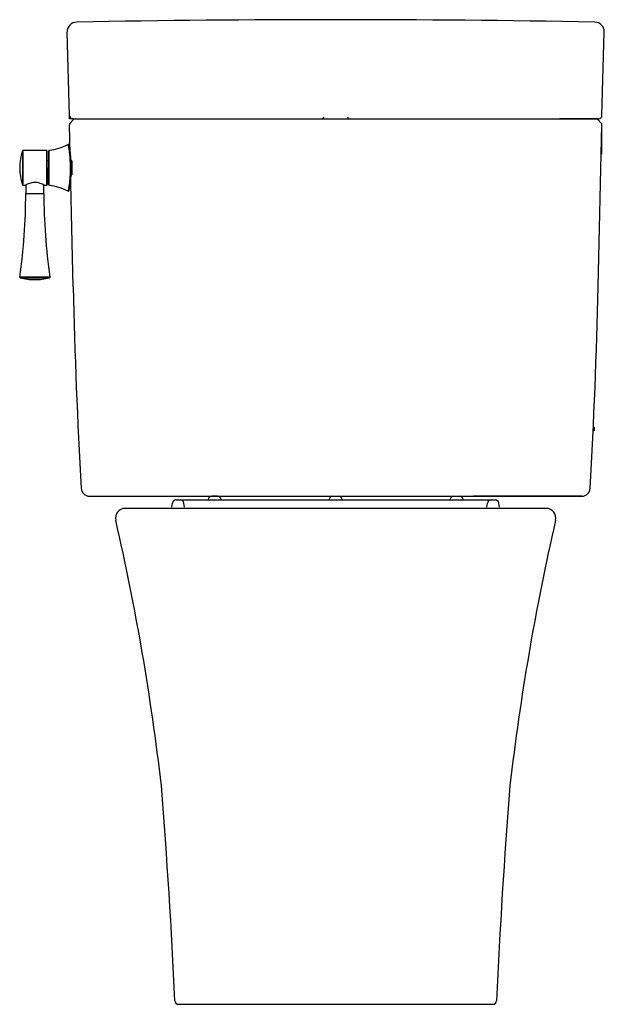
# Model space of a CAD drawing. Extents: x 4.2 to 69.2, y 10 to 74.
# Drawn here: x 50.2 to 69.2, y 10 to 42 of the extents above; entities that cross this region are included whole.
import ezdxf

# ---------------------------------------------------------------- set-up
doc = ezdxf.new("R2010")
doc.units = 0
doc.header["$MEASUREMENT"] = 0
doc.layers.get('0').update_dxf_attribs({"linetype": 'CONTINUOUS'})

# ---------------------------------------------------------------- blocks, each defined once
blk = doc.blocks.new('A$C0DFD62C4')
at = {"color": 7, "linetype": 'Continuous'}
for p, q in [((0.92, 30.8), (0.92, 35.6)), ((7.37, 35.6), (0.92, 35.6)), ((7.37, 35.6), (7.37, 30.8)), ((7.57, 30.8), (7.57, 35.4)), ((7.97, 35.42), (7.97, 30.8)), ((8.15, 30.8), (8.15, 35.62)), ((13.6, 37.02), (13.6, 37.03)), ((7.97, 32.7), (7.57, 32.7)), ((14.37, 32.7), (14.18, 32.7)), ((14.37, 32.7), (14.37, 28.9)), ((0.92, 30.8), (0.73, 30.8)), ((0.73, 30.8), (0.73, 26.14)), ((0.92, 26), (0.92, 30.8)), ((7.37, 30.8), (7.37, 26)), ((7.57, 26.2), (7.57, 30.8)), ((8.15, 30.8), (7.97, 30.8)), ((7.97, 26.18), (7.97, 30.8)), ((8.15, 25.98), (8.15, 30.8)), ((7.57, 28.9), (7.97, 28.9)), ((14.18, 28.9), (14.37, 28.9)), ((0.92, 26), (1.58, 26)), ((1.67, 26.05), (1.67, 23.76)), ((6.67, 23.76), (6.67, 26.05)), ((6.77, 26), (7.37, 26)), ((13.6, 24.58), (13.6, 24.57)), ((1.67, 23.76), (4.9, 23.76)), ((4.9, 23.76), (6.67, 23.76)), ((5.39, 0.68), (0, 0.68)), ((5.35, 0.45), (8.19, 0.45)), ((8.35, 0.68), (5.39, 0.68))]:
    blk.add_line(p, q, dxfattribs=at)
at = {"color": 7, "linetype": 'Continuous', "flags": 128}
for points in [[(0.92, 35.6), (0.86, 35.59), (0.8, 35.56), (0.76, 35.51), (0.73, 35.46)], [(0.73, 35.46), (0.73, 35.46), (0.73, 35.44), (0.73, 35.37), (0.73, 35.26), (0.73, 35.1), (0.73, 34.91), (0.73, 34.67), (0.73, 34.4), (0.73, 34.09), (0.73, 33.76), (0.73, 33.39), (0.73, 33), (0.73, 32.58), (0.73, 32.15), (0.73, 31.71), (0.73, 31.26), (0.73, 30.8)], [(8.15, 35.62), (8.08, 35.6), (8.02, 35.56), (7.99, 35.49), (7.97, 35.42)], [(13.58, 37.13), (13.53, 37.19), (13.46, 37.22), (13.39, 37.23), (13.31, 37.21)], [(13.31, 37.2), (13.31, 37.21), (13.33, 37.12), (13.37, 36.89), (13.43, 36.55), (13.48, 36.26), (13.54, 35.92), (13.6, 35.5)], [(13.89, 35.42), (13.82, 35.83), (13.77, 36.13), (13.73, 36.35), (13.71, 36.51), (13.69, 36.61), (13.66, 36.74), (13.63, 36.88), (13.6, 37.01), (13.58, 37.11), (13.56, 37.15)], [(13.68, 36.65), (13.67, 36.68), (13.65, 36.82), (13.62, 36.95), (13.6, 37.06), (13.58, 37.11)], [(13.6, 37.03), (13.62, 36.96), (13.64, 36.85)], [(13.88, 35.42), (13.87, 35.45), (13.84, 35.48), (13.8, 35.51), (13.76, 35.52), (13.7, 35.52), (13.65, 35.52), (13.6, 35.5)], [(13.6, 35.5), (13.61, 35.44), (13.62, 35.34), (13.64, 35.21), (13.66, 35.03), (13.68, 34.89), (13.7, 34.75), (13.71, 34.63), (13.73, 34.52), (13.76, 34.24), (13.78, 33.97), (13.81, 33.68), (13.84, 33.39), (13.87, 32.96), (13.89, 32.54), (13.91, 32.13), (13.93, 31.68), (13.94, 31.24), (13.94, 30.8)], [(14.17, 32.86), (14.13, 33.4), (14.08, 33.87), (14.03, 34.37), (13.96, 34.9), (13.89, 35.42)], [(14.15, 28.51), (14.19, 29.1), (14.22, 29.71), (14.23, 30.33), (14.24, 30.96), (14.23, 31.59), (14.2, 32.21), (14.17, 32.81)], [(13.94, 30.8), (13.94, 30.17), (13.92, 29.54), (13.89, 28.91), (13.85, 28.33), (13.8, 27.77), (13.74, 27.22), (13.71, 26.97), (13.68, 26.66), (13.63, 26.31), (13.59, 26.04), (13.56, 25.85), (13.53, 25.64), (13.5, 25.47), (13.48, 25.31), (13.45, 25.15), (13.43, 25.02), (13.41, 24.89), (13.37, 24.68), (13.34, 24.53), (13.32, 24.43), (13.31, 24.4)], [(13.58, 24.48), (13.6, 24.56), (13.63, 24.72), (13.68, 24.95), (13.73, 25.21), (13.79, 25.6), (13.86, 26.01), (13.92, 26.38), (13.97, 26.74), (14.01, 27.07), (14.04, 27.36), (14.08, 27.68), (14.12, 28.07), (14.15, 28.45)], [(0.73, 26.14), (0.76, 26.09), (0.8, 26.04), (0.86, 26.01), (0.92, 26)], [(4.17, 26.77), (3.77, 26.75), (3.39, 26.69), (3.03, 26.61), (2.69, 26.5), (2.37, 26.38), (2.09, 26.26), (1.85, 26.14), (1.68, 26.06), (1.59, 26.01), (1.58, 26)], [(6.77, 26), (6.77, 26), (6.72, 26.03), (6.62, 26.08), (6.46, 26.16), (6.25, 26.26), (5.97, 26.38), (5.64, 26.51), (5.24, 26.63), (4.81, 26.72), (4.49, 26.75), (4.17, 26.77)], [(7.97, 26.18), (7.99, 26.11), (8.02, 26.04), (8.08, 26), (8.15, 25.98)], [(13.31, 24.39), (13.39, 24.37), (13.46, 24.38), (13.53, 24.41), (13.58, 24.47)], [(0, 0.68), (0, 0.61), (0.03, 0.54), (0.09, 0.48), (0.15, 0.45)], [(0.15, 0.45), (0.17, 0.45), (0.23, 0.45), (0.33, 0.45), (0.47, 0.45), (0.66, 0.45), (0.88, 0.45), (1.14, 0.45), (1.43, 0.45), (1.75, 0.45), (2.1, 0.45), (2.47, 0.45), (2.86, 0.45), (3.27, 0.45), (3.68, 0.45), (4.1, 0.45), (4.52, 0.45), (4.94, 0.45), (5.35, 0.45)], [(5.35, 0.45), (5.37, 0.49), (5.38, 0.55), (5.39, 0.62), (5.39, 0.68)], [(8.19, 0.45), (8.26, 0.48), (8.31, 0.54), (8.34, 0.61), (8.35, 0.68)]]:
    blk.add_lwpolyline(points, dxfattribs=at)
at = {"color": 7, "linetype": 'Continuous'}
for centre, radius, start, end in [((16.04, 30.8), 16, 163.0738, 180), ((7.37, 35.4), 0.2, 0, 90), ((6.09, 51.49), 16, 277.3898, 296.8215), ((16.04, 30.8), 16, 180, 196.9262), ((7.37, 26.2), 0.2, 270, 0), ((6.09, 10.11), 16, 63.1763, 82.6102), ((-158.33, 23.76), 160, 351.7061, 0), ((166.67, 23.76), 160, 180, 188.2939), ((4.17, 18), 18, 257.0945, 270), ((4.17, 18), 18, 270, 282.9055)]:
    blk.add_arc(centre, radius, start, end, dxfattribs=at)

msp = doc.modelspace()

# ---------------------------------------------------------------- linework, layer by layer
for p, q in [((51.806, 38.931), (51.73, 41.642)), ((69.135, 38.931), (69.21, 41.642)), ((51.809, 38.816), (51.806, 38.931)), ((51.924, 38.816), (51.809, 38.816)), ((51.832, 38.682), (51.943, 38.793)), ((51.924, 38.816), (69.016, 38.816)), ((69.016, 38.816), (67.754, 38.816)), ((67.754, 38.816), (68.147, 38.816)), ((69.108, 38.682), (68.997, 38.793)), ((51.929, 33.346), (51.809, 38.624)), ((69.011, 33.346), (69.131, 38.624)), ((69.132, 37.664), (69.132, 38.626)), ((52.463, 26.533), (68.477, 26.533)), ((52.463, 26.533), (56.14, 26.533)), ((55.143, 26.179), (55.161, 26.312)), ((55.278, 26.415), (64.407, 26.415)), ((55.55, 26.179), (55.532, 26.312)), ((56.627, 26.533), (56.44, 26.533)), ((60.377, 26.533), (60.47, 26.533)), ((60.42, 26.533), (60.564, 26.533)), ((64.314, 26.533), (64.501, 26.533)), ((64.407, 26.415), (65.665, 26.415)), ((68.477, 26.533), (64.955, 26.533)), ((65.391, 26.179), (65.408, 26.312)), ((65.797, 26.179), (65.78, 26.312)), ((67.32, 26.139), (53.62, 26.139)), ((55.354, 9.998), (65.587, 9.998))]:
    msp.add_line(p, q)
for centre, radius, start, end in [((60.47, -409.052), 451.097, 88.92908, 91.07092), ((52.045, 41.651), 0.315, 91.0709, 180), ((68.895, 41.651), 0.315, 0, 88.9291), ((51.924, 38.934), 0.118, 181.5936, 270), ((51.999, 38.738), 0.0787, 90, 135), ((60.012, 38.895), 0.0787, 270, 348.6901), ((60.928, 38.895), 0.0787, 191.3099, 270), ((68.941, 38.738), 0.0787, 45, 90), ((69.017, 38.934), 0.118, 270, 358.4064), ((51.888, 38.626), 0.0787, 135, 181.821), ((69.053, 38.626), 0.0787, 0, 45), ((248.726, 37.831), 196.848, 181.30556, 183.21435), ((-127.786, 37.831), 196.848, 356.78565, 358.69444), ((-127.786, 37.831), 196.887, 357.33228, 357.36669), ((52.463, 26.809), 0.276, 183.2143, 270), ((68.477, 26.809), 0.276, 270, 356.7857), ((55.278, 26.297), 0.118, 90, 174.2894), ((55.415, 26.297), 0.118, 3.8141, 90), ((56.44, 26.415), 0.118, 90, 172.4054), ((56.627, 26.415), 0.118, 7.5946, 90), ((60.377, 26.415), 0.118, 90, 172.4054), ((60.564, 26.415), 0.118, 7.5946, 90), ((64.314, 26.415), 0.118, 90, 172.4054), ((64.501, 26.415), 0.118, 7.5946, 90), ((65.526, 26.297), 0.118, 90, 176.1859), ((65.665, 26.297), 0.118, 13.3338, 90), ((53.62, 25.824), 0.315, 90, 192.9514), ((67.32, 25.824), 0.315, 347.0486, 90), ((-23.423, 8.106), 78.739, 6.56233, 12.95139), ((144.363, 8.106), 78.739, 167.04861, 173.43767), ((-141.419, 1.384), 196.848, 2.54092, 4.5808), ((262.359, 1.384), 196.848, 175.4192, 177.45908), ((55.354, 10.116), 0.118, 182.5409, 270), ((65.587, 10.116), 0.118, 270, 357.4591)]:
    msp.add_arc(centre, radius, start, end)

# ---------------------------------------------------------------- block references
at = {"xscale": 0.1181099999998878, "yscale": 0.1181100000000015, "zscale": 0.11811}
msp.add_blockref('A$C0DFD62C4', (50.189, 33.586), dxfattribs=at)

doc.saveas('drawing.dxf')
